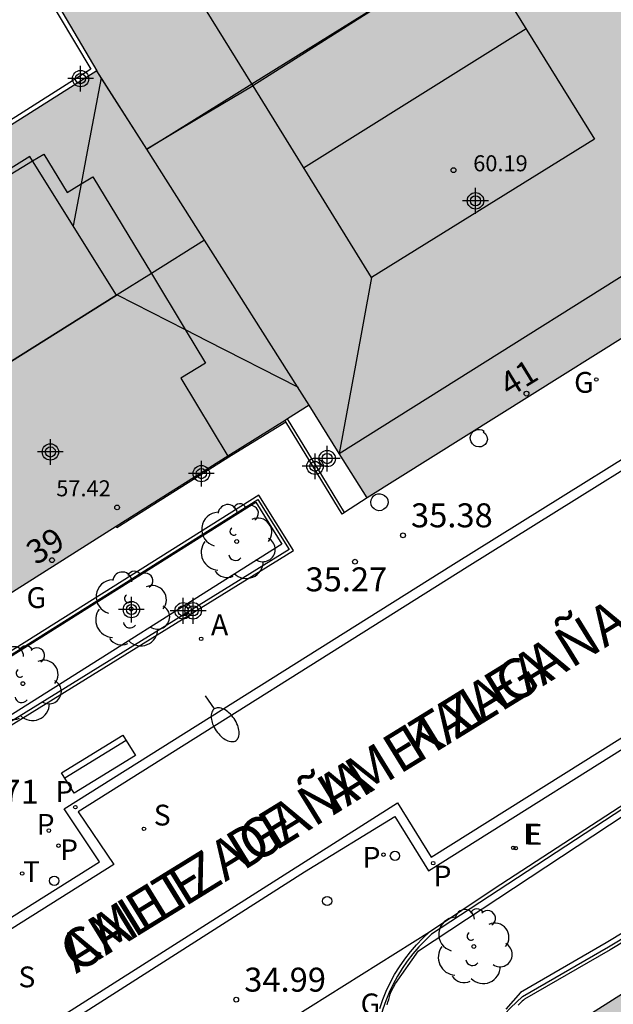
# Model space of a CAD drawing. Units: metres. Extents: x 583444 to 583794, y 4796539 to 4796791.
# Drawn here: x 583636 to 583654, y 4796571 to 4796601 of the extents above; entities that cross this region are included whole.
import ezdxf
from ezdxf.enums import TextEntityAlignment as Align

# ---------------------------------------------------------------- set-up
doc = ezdxf.new("R2010")
doc.units = ezdxf.units.M
doc.header["$MEASUREMENT"] = 0
for name, color, linetype in [('020204', 9, 'Continuous'), ('020308', 9, 'Continuous'), ('060108', 9, 'Continuous'), ('060113', 4, 'Continuous'), ('060124', 9, 'Continuous'), ('060130', 9, 'Continuous'), ('070105', 6, 'Continuous'), ('080104', 9, 'Continuous'), ('080109', 9, 'Continuous'), ('080110', 9, 'Continuous'), ('080201', 9, 'Continuous'), ('080202', 9, 'Continuous'), ('080303', 9, 'Continuous'), ('080306', 9, 'Continuous'), ('080308', 9, 'Continuous'), ('080312', 8, 'Continuous'), ('090202', 1, 'Continuous'), ('100105', 3, 'Continuous'), ('100107', 3, 'Continuous'), ('100116', 71, 'Continuous'), ('100117', 54, 'Continuous'), ('100202', 3, 'Continuous'), ('200205', 4, 'Continuous'), ('200305', 4, 'Continuous'), ('210203', 4, 'Continuous'), ('210204', 9, 'Continuous'), ('210205', 4, 'Continuous'), ('210303', 4, 'Continuous'), ('210304', 9, 'Continuous'), ('210305', 4, 'Continuous'), ('220205', 1, 'Continuous'), ('220305', 1, 'Continuous'), ('230204', 9, 'Continuous'), ('230304', 9, 'Continuous'), ('240205', 1, 'Continuous'), ('240305', 1, 'Continuous'), ('250202', 9, 'Continuous'), ('260202', 9, 'Continuous'), ('990501', 21, 'Continuous'), ('C_Edificios', 5, 'Continuous'), ('Centroides', 1, 'Continuous')]:
    doc.layers.add(name, color=color, linetype=linetype)
for name, color, linetype, lineweight in [('080111', 7, 'Continuous', 30), ('080117', 7, 'Continuous', 20), ('080118', 7, 'Continuous', 30)]:
    doc.layers.add(name, color=color, linetype=linetype, lineweight=lineweight)
doc.styles.add('ARIAL', font='arial.ttf', dxfattribs={"height": 1})
doc.styles.add('ARIALI', font='ariali.ttf', dxfattribs={"height": 1})
doc.styles.add('ROMANS', font='romans__.ttf', dxfattribs={"height": 1})
doc.styles.get("Standard").update_dxf_attribs({"font": 'arial.ttf'})

# ---------------------------------------------------------------- blocks, each defined once
blk = doc.blocks.new('Centroide')
for points in [[(0, -0.402), (0, 0.402)], [(0.402, 0), (-0.402, 0)]]:
    blk.add_lwpolyline(points)
for radius in [0.256, 0.159]:
    blk.add_circle((0, 0), radius)
blk = doc.blocks.new('ARBOL')
blk.add_circle((0, 0), 0.0587)
for centre, radius, start, end in [((-0.28, 0.855), 0.3, 359.2878, 173.6078), ((0.097, 0.97), 0.21, 23.1565, 160.4665), ((0.438, 0.881), 0.24, 301.578, 139.328), ((-0.564, 0.381), 0.532, 92.28, 254.58), ((0.656, 0.288), 0.443, 319.8556, 114.7656), ((-0.091, 0.321), 0.12, 119.14, 310.56), ((0.819, -0.249), 0.383, 235.5275, 62.0275), ((-0.556, -0.339), 0.555, 142.64, 266.54), ((-0.039, -0.384), 0.21, 189.64, 323.88), ((0.299, -0.624), 0.532, 224.67, 0.24), ((-0.301, -0.676), 0.45, 213.78, 295.32)]:
    blk.add_arc(centre, radius, start, end)
blk = doc.blocks.new('ABAS')
blk.add_circle((0, 0), 0.055)
blk = doc.blocks.new('REGELE')
blk.add_circle((0, 0), 0.055)
blk = doc.blocks.new('PUNTO')
blk.add_circle((0, 0), 0.075)
blk = doc.blocks.new('FAREDI')
blk.add_line((0, 0), (0.5, 0))
blk.add_lwpolyline([(0.5, 0, 0.159986), (0.538, -0.117, 0.106322), (0.675, -0.238, 0.071006), (0.858, -0.309, 0.057309), (1.099, -0.337, 0.057309), (1.339, -0.309, 0.071006), (1.522, -0.238, 0.106322), (1.659, -0.117, 0.159986), (1.697, 0, 0.159986), (1.659, 0.117, 0.106322), (1.522, 0.238, 0.071006), (1.339, 0.309, 0.057309), (1.099, 0.337, 0.057309), (0.858, 0.309, 0.071006), (0.675, 0.238, 0.106322), (0.538, 0.117, 0.159986)], format="xyb", close=True)
blk = doc.blocks.new('SANEA')
blk.add_circle((0, 0), 0.055)
blk = doc.blocks.new('RETEL')
blk.add_circle((0, 0), 0.055)
blk = doc.blocks.new('BloquePortal')
blk.add_circle((0, 0), 0.075)
at = {"flags": 5}
blk.add_attdef('INDICE', text='', height=0.75, dxfattribs=at).set_placement((0, 0), align=Align.MIDDLE_CENTER)
blk = doc.blocks.new('COTAPU')
blk.add_circle((0, 0), 0.075)
blk = doc.blocks.new('PLUVI3')
blk.add_circle((0, 0), 0.055)
blk = doc.blocks.new('PLUVI2')
blk.add_circle((0, 0), 0.055)
blk = doc.blocks.new('REGAS')
blk.add_circle((0, 0), 0.055)
blk = doc.blocks.new('BANCO')
blk.add_line((1.125, 0.1875), (-1.125, 0.1875))
blk.add_lwpolyline([(1.125, 0.75), (1.125, 0), (-1.125, 0), (-1.125, 0.75)], close=True)
blk = doc.blocks.new('HUEPIV')
blk.add_circle((0, 0), 0.145)

msp = doc.modelspace()

# ---------------------------------------------------------------- hatches: boundary and pattern name
at = {"layer": '990501'}
for points in [[(583663.86, 4796618.47), (583660.365, 4796624.111), (583659.775, 4796626.703), (583657.307, 4796628.705), (583654.439, 4796627.637), (583652.329, 4796631.056), (583649.289, 4796636.064), (583644.996, 4796643.088), (583637.928, 4796638.71), (583638.04, 4796638.525), (583633.57, 4796635.761), (583632.212, 4796634.912), (583630.543, 4796637.571), (583629.605, 4796636.985), (583627.136, 4796635.498), (583617.04, 4796629.238), (583623.252, 4796619.143), (583629.464, 4796609.049), (583629.476, 4796609.029), (583630.046, 4796608.097), (583630.908, 4796606.684), (583631.324, 4796606.956), (583633.073, 4796608.025), (583637.969, 4796599.698), (583641.203, 4796594.621), (583644.612, 4796589.251), (583646.423, 4796586.35), (583672.91, 4796602.95), (583671.251, 4796605.698), (583669.591, 4796608.447)], [(583641.203, 4796594.621), (583637.969, 4796599.698), (583625.421, 4796591.769), (583625.33, 4796591.913), (583624.958, 4796591.678), (583628.979, 4796585.296), (583631.631, 4796581.087), (583639.703, 4796586.164), (583644.612, 4796589.251)], [(583688.136, 4796578.894), (583682.096, 4796588.463), (583674.223, 4796583.619), (583674.971, 4796582.442), (583659.885, 4796572.849), (583659.215, 4796573.902), (583651.41, 4796568.953), (583657.463, 4796559.396)]]:
    msp.add_hatch(color=256, dxfattribs=at).paths.add_polyline_path(points, flags=0)

# ---------------------------------------------------------------- linework, layer by layer
at = {"layer": '060108', "flags": 128}
for points in [[(583616.442, 4796554.682), (583633.621, 4796565.452), (583632.582, 4796567.094), (583644.468, 4796574.661), (583647.288, 4796576.392), (583648.343, 4796574.693), (583656.331, 4796579.716), (583667.954, 4796587.02), (583676.554, 4796592.415), (583675.551, 4796594.115), (583683.846, 4796599.355), (583693.701, 4796605.508), (583693.92, 4796605.681), (583694.156, 4796605.83), (583694.408, 4796605.95), (583694.671, 4796606.043), (583694.943, 4796606.105), (583695.238, 4796606.138), (583695.534, 4796606.135), (583695.828, 4796606.098), (583696.116, 4796606.026), (583696.345, 4796605.965), (583707.325, 4796602.362)], [(583609.471, 4796557.001), (583623.159, 4796565.619), (583638.051, 4796574.977), (583636.951, 4796576.63), (583649.118, 4796584.281), (583658.05, 4796589.845)]]:
    msp.add_lwpolyline(points, dxfattribs=at)
at = {"layer": '060113', "flags": 128}
for points in [[(583616.336, 4796554.986), (583633.206, 4796565.563), (583632.182, 4796567.182), (583647.371, 4796576.82), (583648.426, 4796575.121), (583656.084, 4796579.925), (583667.707, 4796587.229), (583676.141, 4796592.5), (583675.164, 4796594.229), (583693.827, 4796605.99), (583694.019, 4796606.118), (583694.222, 4796606.227), (583694.435, 4796606.317), (583694.654, 4796606.388), (583694.88, 4796606.438), (583695.108, 4796606.467), (583695.339, 4796606.475), (583695.777, 4796606.431), (583696.201, 4796606.312)], [(583658.481, 4796589.75), (583649.549, 4796584.186), (583637.382, 4796576.535), (583638.499, 4796574.889), (583623.607, 4796565.531), (583609.919, 4796556.913)]]:
    msp.add_lwpolyline(points, dxfattribs=at)
at = {"layer": '060124', "flags": 128}
for points in [[(583635.296, 4796603.932), (583637.788, 4796599.754), (583630.229, 4796594.963)], [(583638.58, 4796585.457), (583638.601, 4796585.425), (583642.182, 4796587.693), (583643.881, 4796588.733)]]:
    msp.add_lwpolyline(points, dxfattribs=at)
at = {"layer": '060130', "flags": 128}
msp.add_lwpolyline([(583638.536, 4796566.587), (583641.989, 4796568.784), (583648.371, 4796572.792)], dxfattribs=at)
at = {"layer": '070105', "flags": 128}
for points in [[(583634.992, 4796579.431), (583635.159, 4796579.166), (583644.119, 4796584.705), (583643.038, 4796586.439), (583634.194, 4796580.888)], [(583648.371, 4796572.792), (583650.396, 4796574.145), (583656.479, 4796578.104)], [(583659.019, 4796575.245), (583654.018, 4796572.229), (583651.34, 4796570.683), (583651.307, 4796570.653), (583651.273, 4796570.623), (583651.24, 4796570.592), (583651.206, 4796570.562), (583651.173, 4796570.532), (583651.14, 4796570.501)], [(583646.814, 4796570.397), (583646.909, 4796570.67), (583647.02, 4796570.937), (583647.144, 4796571.198), (583647.282, 4796571.452), (583647.433, 4796571.698), (583647.596, 4796571.936), (583647.773, 4796572.165), (583647.961, 4796572.384), (583648.16, 4796572.594), (583648.371, 4796572.792)]]:
    msp.add_lwpolyline(points, dxfattribs=at)
at = {"layer": '080104', "flags": 128}
for points in [[(583639.529, 4796597.25), (583638.107, 4796599.481), (583637.969, 4796599.698)], [(583632.024, 4796594.855), (583633.401, 4796595.701), (583633.344, 4796595.796), (583633.544, 4796595.925), (583633.7, 4796595.67), (583633.769, 4796595.557), (583635.963, 4796596.888), (583636.313, 4796597.1), (583637.039, 4796595.903), (583637.483, 4796596.172), (583637.843, 4796596.39), (583639.675, 4796593.367)], [(583641.335, 4796594.405), (583639.529, 4796597.25)], [(583644.612, 4796589.251), (583644.247, 4796589.825), (583641.335, 4796594.405)], [(583639.675, 4796593.367), (583640.737, 4796591.613), (583641.371, 4796590.566), (583640.593, 4796590.095), (583642.071, 4796587.653)]]:
    msp.add_lwpolyline(points, dxfattribs=at)
at = {"layer": '080109', "flags": 128}
for points in [[(583642.847, 4796599.244), (583646.305, 4796601.436), (583649.773, 4796603.634)], [(583638.107, 4796599.481), (583637.672, 4796597.176), (583637.483, 4796596.172)], [(583638.107, 4796599.481), (583638.107, 4796599.481)], [(583642.846, 4796599.244), (583642.847, 4796599.244)], [(583637.483, 4796596.172), (583637.234, 4796594.857)], [(583638.574, 4796592.715), (583638.606, 4796592.698)], [(583638.606, 4796592.698), (583640.737, 4796591.613)], [(583640.737, 4796591.613), (583641.422, 4796591.263), (583644.247, 4796589.825)], [(583644.247, 4796589.825), (583644.248, 4796589.825)], [(583644.248, 4796589.825), (583644.27, 4796589.813)]]:
    msp.add_lwpolyline(points, dxfattribs=at)
at = {"layer": '080110', "flags": 128}
for points in [[(583642.814, 4796599.297), (583639.083, 4796605.324), (583639.084, 4796605.325)], [(583650.239, 4796602.881), (583653.532, 4796597.563), (583646.56, 4796593.246)], [(583644.437, 4796596.675), (583647.913, 4796598.849), (583651.389, 4796601.024)], [(583642.854, 4796599.232), (583641.195, 4796598.243), (583639.529, 4796597.25)], [(583642.847, 4796599.244), (583642.814, 4796599.297)], [(583642.854, 4796599.232), (583642.847, 4796599.244)], [(583642.854, 4796599.232), (583642.854, 4796599.232)], [(583646.56, 4796593.246), (583642.854, 4796599.232)], [(583635.874, 4796597.029), (583633.7, 4796595.67)], [(583635.963, 4796596.888), (583635.874, 4796597.029)], [(583638.59, 4796592.689), (583635.963, 4796596.888)], [(583645.552, 4796587.745), (583658.796, 4796596.053)], [(583646.56, 4796593.246), (583646.055, 4796590.507), (583645.552, 4796587.745)], [(583634.845, 4796590.346), (583638.59, 4796592.689)], [(583645.552, 4796587.745), (583645.552, 4796587.745), (583645.552, 4796587.745)]]:
    msp.add_lwpolyline(points, dxfattribs=at)
at = {"layer": '080111', "flags": 128}
for points in [[(583635.434, 4796604.01), (583637.969, 4796599.698)], [(583637.969, 4796599.698), (583631.537, 4796595.634)], [(583659.666, 4796594.65), (583646.423, 4796586.35)], [(583644.612, 4796589.251), (583643.928, 4796588.821)], [(583645.552, 4796587.745), (583644.612, 4796589.251)], [(583643.855, 4796588.775), (583642.071, 4796587.653)], [(583643.928, 4796588.821), (583643.855, 4796588.775)], [(583646.423, 4796586.35), (583645.552, 4796587.745)], [(583642.071, 4796587.653), (583639.703, 4796586.164), (583638.58, 4796585.457)], [(583638.58, 4796585.457), (583634.808, 4796583.085)], [(583659.215, 4796573.902), (583651.41, 4796568.953), (583656.825, 4796560.403), (583657.463, 4796559.396)]]:
    msp.add_lwpolyline(points, dxfattribs=at)
at = {"layer": '080117', "flags": 128}
for points in [[(583637.969, 4796599.698), (583639.529, 4796597.25)], [(583639.529, 4796597.25), (583641.203, 4796594.621), (583641.339, 4796594.408)], [(583641.339, 4796594.408), (583644.248, 4796589.825)], [(583644.248, 4796589.825), (583644.612, 4796589.251)]]:
    msp.add_lwpolyline(points, dxfattribs=at)
at = {"layer": '080118', "flags": 128}
for points in [[(583642.814, 4796599.297), (583649.773, 4796603.634)], [(583639.529, 4796597.25), (583642.814, 4796599.297)], [(583641.335, 4796594.405), (583639.675, 4796593.367)], [(583641.339, 4796594.408), (583641.335, 4796594.405)], [(583639.675, 4796593.367), (583638.606, 4796592.698)], [(583638.59, 4796592.689), (583634.845, 4796590.346)], [(583638.606, 4796592.698), (583638.59, 4796592.689)]]:
    msp.add_lwpolyline(points, dxfattribs=at)
at = {"layer": '100105', "flags": 128}
for points in [[(583635.191, 4796579.303), (583634.247, 4796580.803), (583643.006, 4796586.301), (583643.981, 4796584.737), (583635.191, 4796579.303)], [(583656.53, 4796578.017), (583648.433, 4796572.713), (583648.234, 4796572.515), (583648.035, 4796572.317), (583647.85, 4796572.102), (583647.677, 4796571.877), (583647.516, 4796571.644), (583647.368, 4796571.402), (583647.233, 4796571.152), (583647.111, 4796570.896), (583647.003, 4796570.634), (583646.909, 4796570.367), (583646.807, 4796570.007), (583646.73, 4796569.641), (583646.679, 4796569.271), (583646.653, 4796568.898), (583646.654, 4796568.524), (583646.681, 4796568.153), (583646.766, 4796567.704), (583646.795, 4796567.574), (583646.928, 4796567.056), (583647.04, 4796566.667), (583647.192, 4796566.157), (583649.247, 4796562.795)], [(583649.247, 4796562.795), (583651.571, 4796558.991), (583654.955, 4796561.101), (583650.444, 4796568.021), (583650.374, 4796568.147), (583650.264, 4796568.353), (583650.19, 4796568.515), (583650.125, 4796568.696), (583650.095, 4796568.83), (583650.081, 4796568.968), (583650.096, 4796569.18), (583650.15, 4796569.382), (583650.235, 4796569.574), (583650.303, 4796569.693), (583650.553, 4796570.037), (583650.906, 4796570.418), (583651.281, 4796570.764), (583653.968, 4796572.315), (583658.881, 4796575.278)]]:
    msp.add_lwpolyline(points, dxfattribs=at)
at = {"layer": '100107', "flags": 128}
for points in [[(583645.716, 4796585.893), (583644.823, 4796587.356), (583643.928, 4796588.821)], [(583642.939, 4796586.215), (583643.756, 4796584.904), (583635.132, 4796579.465), (583634.298, 4796580.792), (583642.939, 4796586.215)], [(583647.049, 4796570.503), (583647.072, 4796570.586), (583647.097, 4796570.67), (583647.121, 4796570.754), (583647.146, 4796570.839), (583647.172, 4796570.923), (583647.313, 4796571.171), (583648.03, 4796572.195), (583656.973, 4796578.091)], [(583658.679, 4796575.327), (583653.893, 4796572.441), (583651.217, 4796570.896), (583650.753, 4796570.373)]]:
    msp.add_lwpolyline(points, dxfattribs=at)
at = {"layer": '100116', "flags": 128}
for points in [[(583643.881, 4796588.733), (583643.855, 4796588.775)], [(583645.716, 4796585.893), (583645.644, 4796585.847), (583644.749, 4796587.312), (583643.881, 4796588.733)], [(583646.423, 4796586.35), (583645.716, 4796585.893)]]:
    msp.add_lwpolyline(points, dxfattribs=at)
at = {"layer": '100117', "flags": 128}
for points in [[(583650.068, 4796588.448), (583650.053, 4796588.418), (583650.124, 4796588.356), (583650.168, 4796588.273), (583650.18, 4796588.179), (583650.158, 4796588.087), (583650.113, 4796588.027), (583650.053, 4796587.982), (583649.984, 4796587.954), (583649.909, 4796587.946), (583649.835, 4796587.959), (583649.768, 4796587.992), (583649.711, 4796588.041), (583649.671, 4796588.104), (583649.65, 4796588.172), (583649.646, 4796588.242), (583649.661, 4796588.311), (583649.693, 4796588.373), (583649.74, 4796588.426), (583649.798, 4796588.465), (583649.865, 4796588.487), (583649.935, 4796588.492), (583650.004, 4796588.479), (583650.068, 4796588.448)], [(583646.965, 4796586.426), (583647.042, 4796586.367), (583647.073, 4796586.288), (583647.078, 4796586.204), (583647.058, 4796586.122), (583647.013, 4796586.05), (583646.948, 4796585.996), (583646.87, 4796585.964), (583646.789, 4796585.954), (583646.71, 4796585.97), (583646.639, 4796586.008), (583646.583, 4796586.067), (583646.547, 4796586.139), (583646.535, 4796586.22), (583646.545, 4796586.293), (583646.576, 4796586.36), (583646.624, 4796586.417), (583646.685, 4796586.457), (583646.756, 4796586.48), (583646.83, 4796586.482), (583646.901, 4796586.463), (583646.965, 4796586.426)]]:
    msp.add_lwpolyline(points, dxfattribs=at)

# ---------------------------------------------------------------- block references
at = {"layer": '020204', "rotation": 359.9987685839998}
for p in [(583647.543, 4796585.183, 35.377), (583646.043, 4796584.358, 35.271), (583642.329, 4796570.669, 34.992)]:
    msp.add_blockref('COTAPU', p, dxfattribs=at)
at = {"layer": '080201', "rotation": 359.9987685839998}
for p in [(583649.121, 4796596.599, 60.185), (583638.605, 4796586.055, 57.424)]:
    msp.add_blockref('PUNTO', p, dxfattribs=at)
at = {"layer": '080202', "rotation": 359.9987685839998}
for p in [(583651.405, 4796589.613), (583636.567, 4796584.408)]:
    msp.add_blockref('BloquePortal', p, dxfattribs=at)
at = {"layer": '090202', "rotation": 211.5084859056835}
msp.add_blockref('BANCO', (583637.828, 4796578.35), dxfattribs=at)
at = {"layer": '100202', "rotation": 359.9987685839998}
for p in [(583642.344, 4796584.991), (583639.046, 4796582.882), (583635.659, 4796580.548), (583649.756, 4796572.33)]:
    msp.add_blockref('ARBOL', p, dxfattribs=at)
at = {"layer": '200205', "rotation": 359.9987685839998}
msp.add_blockref('ABAS', (583641.233, 4796581.949, 35.001), dxfattribs=at)
at = {"layer": '210203', "rotation": 359.9987685839998}
for p in [(583636.468, 4796575.954, 34.691), (583636.774, 4796575.481, 34.7), (583646.931, 4796575.2, 35.2)]:
    msp.add_blockref('PLUVI2', p, dxfattribs=at)
at = {"layer": '210204', "rotation": 359.9987685839998}
msp.add_blockref('SANEA', (583639.444, 4796576.007, 34.687), dxfattribs=at)
at = {"layer": '210205', "rotation": 359.9987685839998}
for p in [(583637.299, 4796576.685, 34.547), (583648.485, 4796574.934, 35.13)]:
    msp.add_blockref('PLUVI3', p, dxfattribs=at)
at = {"layer": '220205', "rotation": 359.9987685839998}
for p in [(583650.99, 4796575.413, 35.408), (583651.066, 4796575.404, 35.426)]:
    msp.add_blockref('REGELE', p, dxfattribs=at)
at = {"layer": '230204', "rotation": 359.9987685839998}
msp.add_blockref('REGAS', (583653.585, 4796590.055, 35.875), dxfattribs=at)
at = {"layer": '240205', "rotation": 359.9987685839998}
msp.add_blockref('RETEL', (583635.635, 4796574.611, 34.595), dxfattribs=at)
at = {"layer": '250202', "rotation": 304.4873822018436}
msp.add_blockref('FAREDI', (583641.361, 4796580.168), dxfattribs=at)
at = {"layer": '260202', "rotation": 359.9987685839998}
for p in [(583647.291, 4796575.164), (583636.638, 4796574.386), (583645.172, 4796573.752)]:
    msp.add_blockref('HUEPIV', p, dxfattribs=at)
at = {"layer": 'C_Edificios', "rotation": 359.9987685839998}
for p in [(583649.809, 4796595.639), (583636.519, 4796587.79)]:
    msp.add_blockref('Centroide', p, dxfattribs=at)
at = {"layer": 'Centroides', "rotation": 359.9987685839998}
for p in [(583637.462, 4796599.459), (583644.792, 4796587.342), (583645.172, 4796587.582), (583641.238, 4796587.112), (583639.053, 4796582.863), (583640.669, 4796582.823), (583640.983, 4796582.823)]:
    msp.add_blockref('Centroide', p, dxfattribs=at)

# ---------------------------------------------------------------- texts
at = {"layer": '020308', "style": 'ARIAL'}
for s, p in [('35.38', (583647.793, 4796585.433)), ('35.27', (583644.494, 4796583.432)), ('34.71', (583633.6, 4796576.791)), ('34.99', (583642.579, 4796570.919))]:
    msp.add_text(s, height=0.75, rotation=359.9988, dxfattribs=at).set_placement(p)
at = {"layer": '080303', "style": 'ARIAL'}
for s, p in [('60.19', (583649.738, 4796596.562)), ('57.42', (583636.702, 4796586.403))]:
    msp.add_text(s, height=0.5, rotation=359.9988, dxfattribs=at).set_placement(p)
at = {"layer": '080306', "style": 'ARIALI'}
msp.add_text('AMETZAGAÑA    KALEA', height=1.25, rotation=31.647, dxfattribs=at).set_placement((583637.322, 4796571.466))
at = {"layer": '080308', "style": 'ARIALI'}
for s, p in [('41', (583650.869, 4796589.489)), ('39', (583636.069, 4796584.24))]:
    msp.add_text(s, height=0.75, rotation=31.4988, dxfattribs=at).set_placement(p)
at = {"layer": '080312', "style": 'ARIALI'}
msp.add_text('CALLE   DE   AMETZAGAÑA', height=1.25, rotation=31.6471, dxfattribs=at).set_placement((583637.322, 4796571.466))
at = {"layer": '200305', "style": 'ROMANS'}
msp.add_text('A', height=0.65, rotation=359.9988, dxfattribs=at).set_placement((583641.54, 4796582.061))
at = {"layer": '210303', "style": 'ROMANS'}
for p in [(583636.089, 4796575.824), (583636.822, 4796575.03), (583646.279, 4796574.794)]:
    msp.add_text('P', height=0.65, rotation=359.9988, dxfattribs=at).set_placement(p)
at = {"layer": '210304', "style": 'ROMANS'}
for p in [(583639.75, 4796576.113), (583635.52, 4796571.055)]:
    msp.add_text('S', height=0.65, rotation=359.9988, dxfattribs=at).set_placement(p)
at = {"layer": '210305', "style": 'ROMANS'}
for p in [(583636.675, 4796576.85), (583648.497, 4796574.209)]:
    msp.add_text('P', height=0.65, rotation=359.9988, dxfattribs=at).set_placement(p)
at = {"layer": '220305', "style": 'ROMANS'}
for p in [(583651.296, 4796575.519), (583651.372, 4796575.51)]:
    msp.add_text('E', height=0.65, rotation=359.9988, dxfattribs=at).set_placement(p)
at = {"layer": '230304', "style": 'ROMANS'}
for p in [(583652.892, 4796589.639), (583635.772, 4796582.911), (583646.217, 4796570.211)]:
    msp.add_text('G', height=0.65, rotation=359.9988, dxfattribs=at).set_placement(p)
at = {"layer": '240305', "style": 'ROMANS'}
msp.add_text('T', height=0.65, rotation=359.9988, dxfattribs=at).set_placement((583635.662, 4796574.346))

doc.saveas('drawing.dxf')
